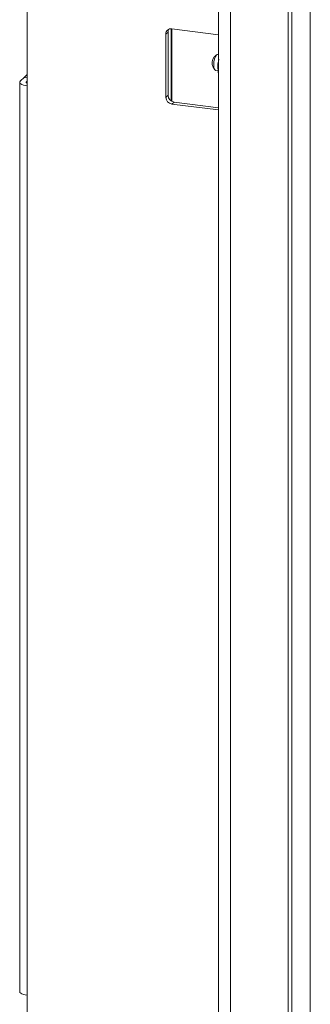
# Model space of a CAD drawing. Units: millimetres. Extents: x 424 to 4089, y 131 to 5783.
# Drawn here: x 2246 to 2337, y 4048 to 4356 of the extents above; entities that cross this region are included whole.
import ezdxf

# ---------------------------------------------------------------- set-up
doc = ezdxf.new("R2010")
doc.units = ezdxf.units.MM

msp = doc.modelspace()

# ---------------------------------------------------------------- linework, layer by layer
at = {"linetype": 'Continuous', "lineweight": 15, "ltscale": 20}
for p, q in [((2308.33, 4719.77), (2308.33, 3974.95)), ((2312.07, 4719.3), (2312.07, 3974.48)), ((2330.1, 3990.38), (2330.1, 4717.03)), ((2331.26, 4707.25), (2331.26, 3993.19)), ((2337, 3998.26), (2337, 4695.97)), ((2248.41, 4335.19), (2248.41, 4358.77)), ((2292.52, 4352.03), (2291.81, 4351.41)), ((2291.81, 4351.41), (2291.81, 4331.61)), ((2292.52, 4332.24), (2292.52, 4352.03)), ((2293.49, 4330.46), (2293.49, 4353.08)), ((2293.63, 4330.37), (2293.63, 4353.07)), ((2308.33, 4351.22), (2293.68, 4353.06)), ((2307.68, 4344.9), (2306.98, 4344.28)), ((2308.33, 4344.98), (2307.99, 4345.02)), ((2306.57, 4341.03), (2307.09, 4340.26)), ((2308.1, 4341.53), (2308.38, 4343.53)), ((2308.21, 4339.26), (2308.1, 4341.53)), ((2247.51, 4337.8), (2246.31, 4336.74)), ((2248.41, 4337.69), (2247.51, 4337.8)), ((2307.37, 4340.06), (2308.18, 4339.96)), ((2308.33, 4339.24), (2308.21, 4339.26)), ((2308.33, 4339.06), (2308.21, 4339.26)), ((2246.08, 4336.32), (2246.08, 4051.59)), ((2248.18, 4336.51), (2248.41, 4336.7)), ((2248.18, 4336.51), (2248.18, 4336.13)), ((2248.41, 4335.19), (2248.41, 4050.47)), ((2291.81, 4331.61), (2292.52, 4332.24)), ((2294.39, 4330.11), (2293.68, 4329.49)), ((2293.68, 4329.49), (2308.33, 4327.65)), ((2308.33, 4328.36), (2294.39, 4330.11)), ((2248.41, 4026.9), (2248.41, 4050.47))]:
    msp.add_line(p, q, dxfattribs=at)
at = {"linetype": 'Continuous', "lineweight": 15, "ltscale": 20, "flags": 128}
for points in [[(2307.99, 4345.02), (2307.68, 4344.9), (2307.34, 4344.42), (2307.05, 4343.66), (2306.86, 4342.72), (2306.79, 4341.76), (2306.86, 4340.92), (2307.05, 4340.32), (2307.34, 4340.07), (2307.37, 4340.06)], [(2248.41, 4338.83), (2248.28, 4338.66), (2247.51, 4337.8)], [(2248.41, 4335.19), (2247.77, 4335.3), (2247.22, 4335.44), (2246.75, 4335.62), (2246.4, 4335.82), (2246.17, 4336.05), (2246.08, 4336.28), (2246.13, 4336.51), (2246.31, 4336.74)], [(2248.41, 4335.99), (2248.38, 4336.01), (2248.22, 4336.1), (2248.12, 4336.2), (2248.08, 4336.3), (2248.1, 4336.41), (2248.18, 4336.51)], [(2246.08, 4051.59), (2246.08, 4051.55), (2246.17, 4051.32), (2246.4, 4051.1), (2246.75, 4050.89), (2247.22, 4050.71), (2247.77, 4050.57), (2248.41, 4050.47)]]:
    msp.add_lwpolyline(points, dxfattribs=at)
at = {"linetype": 'Continuous', "lineweight": 15, "ltscale": 400}
for centre, radius, start, end in [((2293.44, 4351.45), 1.63, 81.3991, 181.4192), ((2294.24, 4352.05), 1.72, 149.244, 180.526), ((2309.66, 4342.29), 3.34, 143.4434, 202.1949), ((2319.9, 4341), 11.82, 168.207, 177.4363), ((2293.99, 4331.65), 2.18, 181.061, 261.759), ((2294.7, 4332.28), 2.18, 181.061, 261.759)]:
    msp.add_arc(centre, radius, start, end, dxfattribs=at)

doc.saveas('drawing.dxf')
